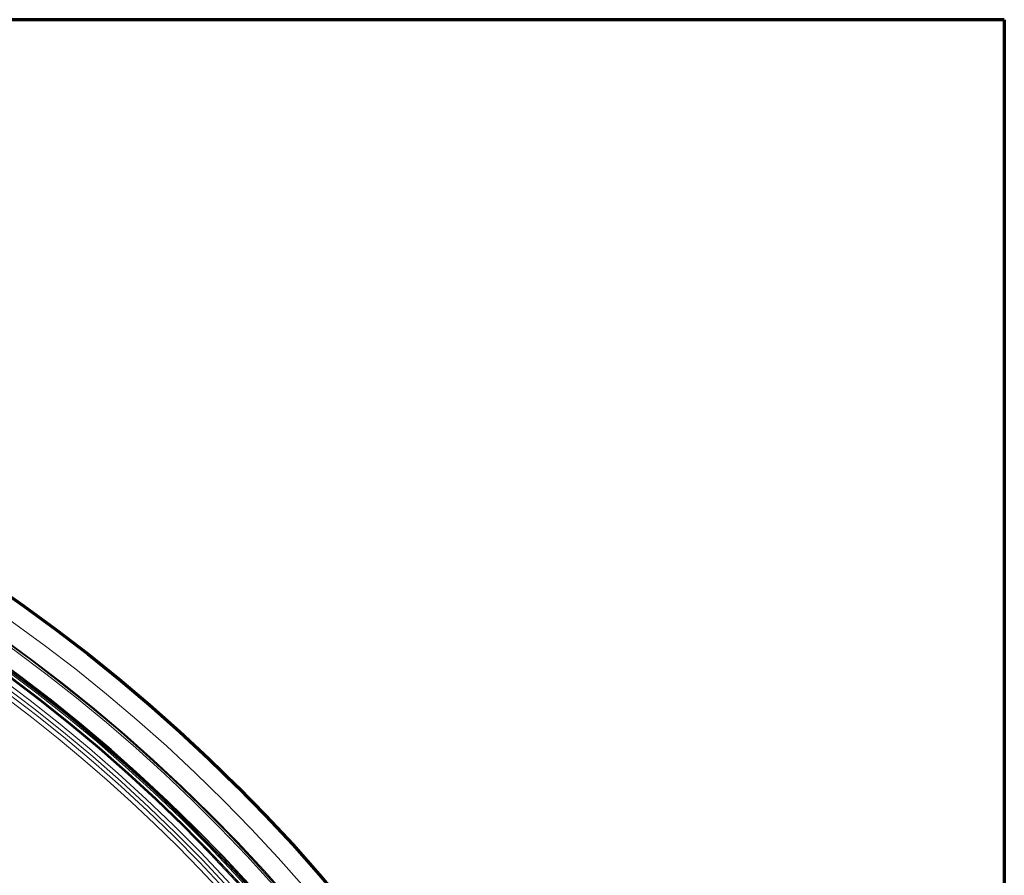
# Model space of a CAD drawing. Units: millimetres. Extents: x 203 to 303, y 74 to 480.
# Drawn here: x 278 to 303, y 151 to 173 of the extents above; entities that cross this region are included whole.
import ezdxf

# ---------------------------------------------------------------- set-up
doc = ezdxf.new("R2010")
doc.units = ezdxf.units.MM
for name, color, linetype, true_color in [('1', 7, 'Continuous', 0xffffff), ('2', 7, 'Continuous', 0xffffff), ('3', 7, 'Continuous', 0xffffff)]:
    doc.layers.add(name, color=color, linetype=linetype, true_color=true_color)

msp = doc.modelspace()

# ---------------------------------------------------------------- linework, layer by layer
at = {"layer": '1', "color": 8, "linetype": 'Continuous', "lineweight": 70}
for q in [(203.564, 172.876), (302.744, 73.696)]:
    msp.add_line((302.744, 172.876), q, dxfattribs=at)
at = {"layer": '2', "color": 155, "linetype": 'Continuous', "lineweight": 70}
msp.add_circle((253.154, 123.286), 42.5, dxfattribs=at)
at = {"layer": '2', "color": 155, "linetype": 'Continuous', "lineweight": 13}
msp.add_circle((253.154, 123.286), 42, dxfattribs=at)
at = {"layer": '2', "color": 155, "linetype": 'Continuous', "lineweight": 35}
msp.add_circle((253.154, 123.286), 41, dxfattribs=at)
at = {"layer": '2', "color": 155, "linetype": 'Continuous', "lineweight": 13}
for radius, start, end in [(41.444, 85.863, 82.137), (40.944, 86.018, 81.982), (40.91, 86.0584, 81.9416), (40.655, 86.0316, 81.9684)]:
    msp.add_arc((253.154, 123.286), radius, start, end, dxfattribs=at)
at = {"layer": '3', "color": 155, "linetype": 'Continuous', "lineweight": 13}
msp.add_circle((253.154, 123.286), 41.517, dxfattribs=at)
for radius, start, end in [(41.491, 98.1468, 81.8532), (40.838, 86.3377, 81.6623), (40.807, 86.3695, 81.6305), (40.991, 98.1468, 81.8532), (40.96, 98.1088, 81.8912), (40.552, 86.3695, 81.6305), (40.838, 252, 81.6623), (40.46, 98.286, 81.714), (40.346, 6.0448, 81.6623)]:
    msp.add_arc((253.154, 123.286), radius, start, end, dxfattribs=at)

doc.saveas('drawing.dxf')
